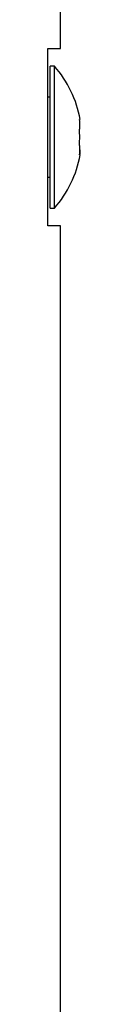
# Model space of a CAD drawing. Units: inches. Extents: x 258.5 to 330.1, y 175 to 244.
# Drawn here: x 301.8 to 301.8, y 226 to 228.3 of the extents above; entities that cross this region are included whole.
import ezdxf

# ---------------------------------------------------------------- set-up
doc = ezdxf.new("R2010")
doc.units = ezdxf.units.IN
doc.header["$MEASUREMENT"] = 0
doc.layers.add('Ebene 1', color=7, linetype='Continuous')

msp = doc.modelspace()

# ---------------------------------------------------------------- linework, layer by layer
at = {"layer": 'Ebene 1', "color": 179, "lineweight": 25, "true_color": 0x1a171b}
for points in [[(301.8055, 228.19), (301.8055, 237.79)], [(301.7773, 228.19), (301.8055, 228.19)], [(301.7773, 227.7901), (301.7773, 228.19)], [(301.7821, 227.83), (301.7821, 228.1499)], [(301.7924, 228.1499), (301.7821, 228.1499)], [(301.7924, 227.83), (301.7924, 228.1499)], [(301.7821, 228.08), (301.7773, 228.08)], [(301.8482, 228.0066), (301.8482, 228.0074), (301.8482, 228.0081), (301.8489, 228.0088), (301.8489, 228.0097), (301.8489, 228.0105), (301.8489, 228.0112), (301.8489, 228.0121), (301.8489, 228.0128), (301.8489, 228.0136), (301.8489, 228.0145), (301.8489, 228.0152), (301.8489, 228.0161), (301.8489, 228.0169), (301.8489, 228.0176), (301.8489, 228.0185), (301.8489, 228.0192), (301.8489, 228.02), (301.8489, 228.0207), (301.8489, 228.0216), (301.8489, 228.0224), (301.8489, 228.0231), (301.8489, 228.0238), (301.8489, 228.0247), (301.8489, 228.0254), (301.8489, 228.026), (301.8489, 228.0269), (301.8482, 228.0283), (301.8482, 228.03)], [(301.8482, 228.03), (301.8489, 228.03)], [(301.8482, 227.9501), (301.8482, 227.9508), (301.8482, 227.9515), (301.8489, 227.9523), (301.8489, 227.9532), (301.8489, 227.9539), (301.8489, 227.9547), (301.8489, 227.9554), (301.8489, 227.9563), (301.8489, 227.9571), (301.8489, 227.9578), (301.8489, 227.9587), (301.8489, 227.9596), (301.8489, 227.9602), (301.8489, 227.9609), (301.8489, 227.9618), (301.8489, 227.9627), (301.8489, 227.9633), (301.8489, 227.9642), (301.8489, 227.9649), (301.8489, 227.9658), (301.8489, 227.9664), (301.8489, 227.9673), (301.8489, 227.968), (301.8489, 227.9689), (301.8489, 227.9695), (301.8489, 227.9704), (301.8482, 227.9716), (301.8482, 227.9733)], [(301.8489, 227.9616), (301.8489, 227.9613), (301.8489, 227.9609), (301.8489, 227.9604), (301.8489, 227.9601), (301.8489, 227.9597), (301.8489, 227.9592), (301.8489, 227.9589), (301.8489, 227.9585), (301.8489, 227.9582), (301.8489, 227.9577), (301.8489, 227.9573), (301.8489, 227.957), (301.8489, 227.9566), (301.8489, 227.9563), (301.8489, 227.9558), (301.8489, 227.9554), (301.8489, 227.9549), (301.8489, 227.9546), (301.8489, 227.9542), (301.8489, 227.9539), (301.8489, 227.9535), (301.8489, 227.9532), (301.8489, 227.9527), (301.8489, 227.9523), (301.8489, 227.952), (301.8482, 227.9515), (301.8482, 227.9509), (301.8482, 227.9501)], [(301.8489, 227.9501), (301.8482, 227.9501)], [(301.7773, 227.9), (301.7821, 227.9)], [(301.7821, 227.83), (301.7924, 227.83)], [(301.8055, 227.7901), (301.7773, 227.7901)], [(301.8055, 224.0151), (301.8055, 227.7901)]]:
    msp.add_lwpolyline(points, dxfattribs=at)
for points in [[(301.8496, 228.0298), (301.8427, 228.0736), (301.8207, 228.1165), (301.7924, 228.1497)], [(301.8496, 228.0298), (301.8427, 228.0736), (301.8207, 228.1165), (301.7924, 228.1497)], [(301.7924, 227.8302), (301.8207, 227.8636), (301.8427, 227.9063), (301.8496, 227.9501)], [(301.7924, 227.8302), (301.8207, 227.8636), (301.8427, 227.9063), (301.8496, 227.9501)]]:
    msp.add_open_spline(points, degree=3, dxfattribs=at)
msp.add_open_spline([(301.8482, 227.974), (301.8482, 227.9778), (301.8489, 227.9852), (301.8489, 227.99), (301.8489, 227.9947), (301.8482, 228.0031), (301.8482, 228.0069)], degree=3, knots=[0, 0, 0, 0, 1, 1, 1, 2, 2, 2, 2], dxfattribs=at)
msp.add_open_spline([(301.8482, 227.974), (301.8482, 227.9778), (301.8489, 227.9852), (301.8489, 227.99), (301.8489, 227.9947), (301.8482, 228.0031), (301.8482, 228.0069)], degree=3, knots=[0, 0, 0, 0, 1, 1, 1, 2, 2, 2, 2], dxfattribs=at)

doc.saveas('drawing.dxf')
